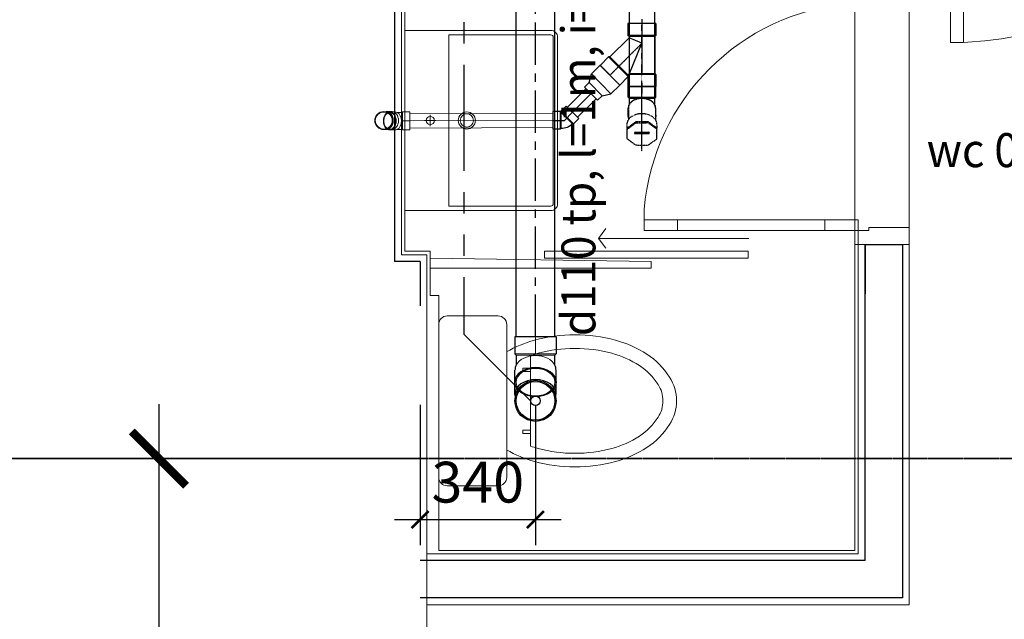
# Model space of a CAD drawing. Units: millimetres. Extents: x 1182064 to 2066477, y -240431 to 293785.
# Drawn here: x 1741073 to 1743972, y 110830 to 112594 of the extents above; entities that cross this region are included whole.
import ezdxf

# ---------------------------------------------------------------- set-up
doc = ezdxf.new("R2010")
doc.units = ezdxf.units.MM
doc.set_wipeout_variables(frame=1)
for name, pattern in [('CENTER', [2, 1.25, -0.25, 0.25, -0.25]), ('CENTER2', [1.125, 0.75, -0.125, 0.125, -0.125]), ('Grid Line', [7, 4, -1, 1, -1]), ('PHANTOM2', [1.25, 0.625, -0.125, 0.125, -0.125, 0.125, -0.125]), ('PHANTOM3', [1.5, 0.625, -0.125, 0.125, -0.125, 0.125, -0.125, 0.125, -0.125])]:
    doc.linetypes.add(name, pattern=pattern)
for name, color, linetype, lineweight in [('06.DIM', 8, 'Continuous', 13), ('2-cua', 5, 'Continuous', 13), ('A-DOOR', 31, 'Continuous', 9), ('A-DOOR-FRAM', 31, 'Continuous', 9), ('A-Nettuong', 7, 'Continuous', 30), ('A-SAN', 43, 'Continuous', 5), ('A-THIET BI', 42, 'Continuous', 9), ('A-Thietbi', 8, 'Continuous', 9), ('a-vua', 42, 'Continuous', 5), ('D- thoat san', 6, 'Continuous', 20), ('S-GRID', 8, 'Continuous', 9)]:
    doc.layers.add(name, color=color, linetype=linetype, lineweight=lineweight)
for name, color, linetype in [('1S', 4, 'PHANTOM2'), ('1TM', 150, 'PHANTOM3'), ('1TN', 6, 'CENTER2'), ('FVA_TXT1', 2, 'Continuous')]:
    doc.layers.add(name, color=color, linetype=linetype)
doc.styles.add('iso a2 thuong', font='arial_2.ttf')
doc.styles.add('style2', font='vnsimli.shx', dxfattribs={"width": 0.75})
doc.styles.add('text nuoc', font='vntimeh.shx')
doc.dimstyles.new('1-50', dxfattribs={"dimscale": 50, "dimtxt": 2.4, "dimasz": 1, "dimexe": 1.5, "dimexo": 0, "dimgap": 1, "dimtad": 1, "dimdec": 0, "dimzin": 0, "dimdsep": 46, "dimtxsty": 'style2', "dimblk1": 'ARCHTICK', "dimblk2": 'ARCHTICK', "dimsah": 1, "dimcen": 1, "dimdle": 1.5, "dimclrd": 8, "dimclre": 8, "dimclrt": 4, "dimadec": 0, "dimazin": 0, "dimtfac": 1, "dimtdec": 0, "dimtix": 1, "dimtmove": 2, "dimatfit": 3, "dimfxl": 6, "dimtfillclr": 1, "dimtolj": 1, "dimtzin": 0, "dimlwd": -1, "dimlwe": -1, "dimarcsym": 0})
doc.dimstyles.new('A2- 200', dxfattribs={"dimscale": 2, "dimtxt": 175, "dimasz": 80, "dimexe": 100, "dimexo": 0, "dimgap": 50, "dimtad": 1, "dimdec": 0, "dimzin": 1, "dimdsep": 46, "dimtxsty": 'iso a2 thuong', "dimblk": 'ARCHTICK', "dimcen": 0, "dimdle": 80, "dimclrd": 9, "dimclre": 9, "dimclrt": 9, "dimadec": 0, "dimazin": 0, "dimtfac": 1, "dimtdec": 0, "dimtix": 1, "dimtmove": 2, "dimatfit": 3, "dimldrblk": 'DOT', "dimfxl": 90, "dimtolj": 1, "dimtzin": 1, "dimarcsym": 0})

# ---------------------------------------------------------------- blocks, each defined once
blk = doc.blocks.new('_ArchTick')
at = {"color": 0, "linetype": 'ByBlock', "const_width": 0.15}
blk.add_lwpolyline([(-0.5, -0.5), (0.5, 0.5)], dxfattribs=at)
blk = doc.blocks.new('*D1812')
at = {"layer": '06.DIM', "color": 9, "lineweight": -2}
for p, q in [((1741483.3, 111462.5), (1741483.3, 103932.5)), ((1741401.5, 111302.5), (1741683.3, 111302.5)), ((1741401.5, 104092.5), (1741683.3, 104092.5))]:
    blk.add_line(p, q, dxfattribs=at)
at = {"layer": 'Defpoints', "color": 0}
for p in [(1741401.5, 111302.5), (1741401.5, 104092.5), (1741483.3, 104092.5)]:
    blk.add_point(p, dxfattribs=at)
at = {"layer": '06.DIM', "color": 9, "lineweight": -2, "xscale": 160, "yscale": 160, "zscale": 160}
for p, rotation in [((1741483.3, 111302.5), 90), ((1741483.3, 104092.5), 270)]:
    blk.add_blockref('_ArchTick', p, dxfattribs=dict(at, rotation=rotation))
at = {"layer": '06.DIM', "color": 9, "insert": (1741281.2, 107697.5), "char_height": 200, "attachment_point": 5, "rotation": 90, "style": 'iso a2 thuong'}
blk.add_mtext('\\A1;7210', dxfattribs=at)
blk = doc.blocks.new('_DOT')
at = {"color": 0, "linetype": 'ByBlock'}
blk.add_line((-0.5, 0), (-1, 0), dxfattribs=at)
at = {"color": 0, "linetype": 'ByBlock', "const_width": 0.5}
blk.add_lwpolyline([(-0.25, 0, 1), (0.25, 0, 1)], format="xyb", close=True, dxfattribs=at)
blk = doc.blocks.new('LTS710')
at = {"layer": 'A-Thietbi'}
for p, q in [((-31.9, -75), (1.9, -75)), ((-15, -58.1), (-15, -91.9))]:
    blk.add_line(p, q, dxfattribs=at)
for points in [[(-280, 0), (-280, -430, 0.414214), (-260, -450), (230, -450, 0.414214), (250, -430), (250, 0)], [(-267, -130), (-267, -430, 0.414214), (-260, -437), (230, -437, 0.414214), (237, -430), (237, -130)]]:
    blk.add_lwpolyline(points, format="xyb", close=True, dxfattribs=at)
for centre, radius in [((-15, -75), 12), ((-15, -182.7), 25.3), ((-15, -182.7), 19.7)]:
    blk.add_circle(centre, radius, dxfattribs=at)
blk = doc.blocks.new('A$C24F56468')
at = {"layer": 'A-THIET BI', "color": 44, "linetype": 'Continuous'}
for p, q in [((382.9, 270), (117.1, 270)), ((154.1, 270.1), (163.8, 270.1)), ((154.1, 247.6), (154.1, 270.1)), ((163.8, 270.1), (163.8, 247.6)), ((346.2, 270.1), (336.4, 270.1)), ((336.4, 270.1), (336.4, 247.6)), ((346.2, 247.6), (346.2, 270.1)), ((163.8, 247.6), (154.1, 247.6)), ((336.4, 247.6), (346.2, 247.6))]:
    blk.add_line(p, q, dxfattribs=at)
at = {"layer": 'A-THIET BI', "linetype": 'Continuous'}
for p, q in [((0, 175), (0, 25)), ((475, 200), (25, 200)), ((500, 25), (500, 175)), ((25, 0), (475, 0))]:
    blk.add_line(p, q, dxfattribs=at)
for centre, radius, start, end in [((250, 570.7), 129.3, 90, 122.4998), ((250, 570.7), 129.3, 57.5002, 90), ((301.7, 489.5), 225.5, 122.4998, 146.9685), ((198.3, 489.5), 225.5, 33.0315, 57.5002), ((383.8, 436.1), 323.5, 146.9685, 164.9269), ((116.2, 436.1), 323.5, 15.0731, 33.0315), ((513.7, 401.1), 458.1, 164.9269, 180), ((-13.7, 401.1), 458.1, 0, 15.0731), ((513.7, 401.1), 458.1, 180, 195.0731), ((-13.7, 401.1), 458.1, 344.9269, 0), ((383.8, 366.1), 323.5, 195.0731, 210.9034), ((116.2, 366.1), 323.5, 329.0966, 344.9269), ((25, 175), 25, 90, 180), ((475, 175), 25, 0, 90), ((25, 25), 25, 180, 270), ((475, 25), 25, 270, 0)]:
    blk.add_arc(centre, radius, start, end, dxfattribs=at)
at = {"layer": 'A-THIET BI', "color": 44, "linetype": 'Continuous'}
for centre, radius, start, end in [((301.7, 489.5), 185.5, 122.4998, 146.9685), ((250, 570.7), 89.3, 90, 122.4998), ((250, 570.7), 89.3, 57.5002, 90), ((198.3, 489.5), 185.5, 33.0315, 57.5002), ((383.8, 436.1), 283.5, 146.9685, 164.9269), ((116.2, 436.1), 283.5, 15.0731, 33.0315), ((513.7, 401.1), 418.1, 164.9269, 180), ((-13.7, 401.1), 418.1, 0, 15.0731), ((513.7, 401.1), 418.1, 180, 195.0731), ((-13.7, 401.1), 418.1, 344.9269, 0), ((383.8, 366.1), 283.5, 195.0731, 199.824), ((116.2, 366.1), 283.5, 340.176, 344.9269)]:
    blk.add_arc(centre, radius, start, end, dxfattribs=at)
blk = doc.blocks.new('IntSgl _6_ - D-_511-TẦNG 20')
at = {"layer": 'A-DOOR'}
for p, q in [((455, 110), (455, 1096)), ((455, 1096), (493, 1096)), ((493, 1096), (493, 110)), ((-528, 130), (-568, 130)), ((-568, 130), (-568, 110)), ((-502, 116), (-528, 130)), ((528, 130), (502, 116)), ((568, 130), (528, 130)), ((568, 110), (568, 130)), ((-568, 110), (-498, 110)), ((493, 110), (455, 110)), ((498, 110), (568, 110)), ((-568, -110), (-568, -130)), ((-498, -110), (-568, -110)), ((568, -110), (498, -110)), ((568, -130), (568, -110)), ((-568, -130), (-528, -130)), ((-528, -130), (-502, -116)), ((502, -116), (528, -130)), ((528, -130), (568, -130))]:
    blk.add_line(p, q, dxfattribs=at)
for centre, radius, start, end in [((493, 110), 986, 90, 180), ((-506, 109), 8.06, 7.125, 60.2551), ((506, 109), 8.06, 119.7449, 172.875), ((-506, -109), 8.06, 299.7449, 352.875), ((506, -109), 8.06, 187.125, 240.2551)]:
    blk.add_arc(centre, radius, start, end, dxfattribs=at)
at = {"layer": 'A-DOOR-FRAM'}
for p, q in [((-493, 110), (-525, 110)), ((-525, 110), (-525, -110)), ((-493, -110), (-493, 110)), ((493, 110), (493, -110)), ((525, 110), (493, 110)), ((525, -110), (525, 110)), ((-474, 72), (-493, 72)), ((-493, 72), (-493, 40)), ((-474, 40), (-474, 72)), ((493, 72), (474, 72)), ((474, 72), (474, 40)), ((493, 40), (493, 72)), ((-493, 40), (-474, 40)), ((474, 40), (493, 40)), ((-525, -110), (-493, -110)), ((493, -110), (525, -110))]:
    blk.add_line(p, q, dxfattribs=at)
blk = doc.blocks.new('A$C228D0A74')
at = {"color": 32}
for p, q in [((-173.3, 38.4), (-145.7, 38.4)), ((-851.7, -675), (-851.7, -640)), ((-741.7, -675), (-255.7, -675)), ((-255.7, -710), (-741.7, -710))]:
    blk.add_line(p, q, dxfattribs=at)
for points in [[(22.4, 28.4), (22.4, 84.5), (-145.7, 84.5), (-145.7, 38.4), (-110.7, 38.4), (-110.7, 28.4)], [(-851.7, -710), (-851.7, -675), (-741.7, -675), (-741.7, -710)], [(-255.7, -710), (-255.7, -675), (-145.7, -675), (-145.7, -710)], [(22.4, -700), (22.4, -756), (-145.7, -756), (-145.7, -710), (-110.7, -710), (-110.7, -700)]]:
    blk.add_lwpolyline(points, close=True)
blk.add_arc((-111.6, -701.7), 742.7, 94.7626, 175.2374, dxfattribs=at)
blk = doc.blocks.new('A$C13EC413B')
at = {"layer": 'A-Nettuong', "ltscale": 3}
for p, q in [((75, 8810), (75, 7790)), ((1460, 7840), (1460, 7695)), ((1460, 7840), (1570, 7840)), ((1570, 7840), (1570, 6800)), ((149.9, 7790), (75, 7790)), ((149.9, 7790), (149.9, 7660)), ((1460, 6910), (149.9, 6910)), ((1570, 6800), (150, 6800))]:
    blk.add_line(p, q, dxfattribs=at)
at = {"layer": 'A-Nettuong'}
blk.add_line((1460, 6910), (1460, 7840), dxfattribs=at)
at = {"layer": 'A-SAN'}
blk.add_lwpolyline([(1430, 8590), (1590, 8590), (1590, 7840), (1430, 7840)], close=True, dxfattribs=at)
blk.add_lwpolyline([(95, 5640), (169.9, 5640), (169.9, 7190)], dxfattribs=at)
at = {"layer": 'A-Thietbi'}
for p, q in [((179.9, 7800), (830, 7790)), ((179.9, 7770), (830, 7770)), ((830, 7770), (830, 7790))]:
    blk.add_line(p, q, dxfattribs=at)
for points in [[(1118, 7858), (675.8, 7858), (697.2, 7886.7)], [(1118, 7858), (675.8, 7858), (697.2, 7829.2)]]:
    blk.add_lwpolyline(points, dxfattribs=at)
blk.add_lwpolyline([(516.2, 7800), (1116.2, 7800), (1116.2, 7820), (516.2, 7820)], close=True, dxfattribs=at)
at = {"layer": 'a-vua'}
for p, q in [((1430, 8590), (1430, 7840)), ((1440, 7840), (1430, 7840)), ((1590, 7840), (1430, 7840)), ((1430, 7695.1), (1430, 6965.1))]:
    blk.add_line(p, q, dxfattribs=at)
for points in [[(1430, 8590), (1430, 9460), (540, 9460), (540, 8780), (105, 8780), (105, 7820), (179.9, 7820), (179.9, 7689.8)], [(1440, 7840), (1440, 6930), (169.9, 6930), (169.9, 7810), (95, 7810), (95, 8790), (200, 8790)], [(169.9, 6780), (1590, 6780), (1590, 7840)], [(179.9, 7689.8), (205, 7689.8), (205, 6940), (1430, 6940), (1430, 7840)]]:
    blk.add_lwpolyline(points, dxfattribs=at)
at = {"layer": '2-cua', "extrusion": (0, 0, -1), "xscale": -1, "zscale": -1, "rotation": 180}
blk.add_blockref('IntSgl _6_ - D-_511-TẦNG 20', (-2205, 9530), dxfattribs=at)
at = {"layer": '2-cua', "extrusion": (0, 0, -1), "xscale": -0.8923076923076916, "yscale": 0.8923076923076916, "zscale": -0.8923076923076916}
blk.add_blockref('A$C228D0A74', (-1570, 8514.6), dxfattribs=at)
at = {"layer": 'A-Thietbi', "xscale": -1}
for name, p, rotation in [('LTS710', (105, 8190), 90), ('A$C24F56468', (205, 7130), 270)]:
    blk.add_blockref(name, p, dxfattribs=dict(at, rotation=rotation))
blk = doc.blocks.new('ELB45-100(UP45)DN')
for p, q in [((-60.5, 55.2), (-60.5, 19.8)), ((60.5, 55.2), (60.5, 19.8)), ((-57, 5.5), (-57, -24.5)), ((57, -24.5), (57, 5.5)), ((-57, -24.5), (-60.5, -28)), ((-60.5, -78), (-60.5, -28)), ((57, -24.5), (60.5, -28)), ((60.5, -78), (60.5, -28)), ((-60.5, -78), (0, -78)), ((0, -78), (60.5, -78))]:
    blk.add_line(p, q)
at = {"color": 8, "lineweight": 0}
for p, q in [((-60.5, -28), (0, -28)), ((0, -24.5), (-57, -24.5)), ((57, -24.5), (0, -24.5)), ((0, -28), (0, -78)), ((0, -28), (60.5, -28))]:
    blk.add_line(p, q, dxfattribs=at)
at = {"color": 7}
blk.add_ellipse((0, 55.2), major_axis=(60.5, 0), ratio=0.707107, dxfattribs=at)
at = {"lineweight": 0}
blk.add_ellipse((0, 55.2), major_axis=(57, 0), ratio=0.707107, dxfattribs=at)
for start_param, end_param in [(3.141593, 3.483405), (5.941373, 6.283185)]:
    blk.add_ellipse((0, 19.8), major_axis=(60.5, 0), ratio=0.707107, start_param=start_param, end_param=end_param)
at = {"color": 8, "lineweight": 0}
blk.add_ellipse((0, 19.8), major_axis=(60.5, 0), ratio=0.707107, start_param=3.483405, end_param=5.941373, dxfattribs=at)
blk = doc.blocks.new('*U1296')
blk.add_blockref('ELB45-100(UP45)DN', (0, 0))
blk = doc.blocks.new('ELB45-100(UP90)DN')
for p, q in [((19.8, 60.5), (55.2, 60.5)), ((19.8, -60.5), (55.2, -60.5))]:
    blk.add_line(p, q)
at = {"color": 7}
blk.add_circle((0, 0), 60.5, dxfattribs=at)
blk.add_circle((0, 0), 57)
at = {"extrusion": (0, 0, -1)}
blk.add_ellipse((19.8, 0), major_axis=(0, -60.5), ratio=0.707107, start_param=2.948696, end_param=3.141593, dxfattribs=at)
at = {"color": 8}
blk.add_ellipse((19.8, 0), major_axis=(0, 60.5), ratio=0.707107, start_param=3.141593, end_param=6.283185, dxfattribs=at)
for centre, start_param, end_param in [((55.2, 0), 3.141593, 6.283185), ((19.8, 0), 2.948696, 3.141593)]:
    blk.add_ellipse(centre, major_axis=(0, 60.5), ratio=0.707107, start_param=start_param, end_param=end_param)
blk = doc.blocks.new('*U1297')
blk.add_blockref('ELB45-100(UP90)DN', (0, 0))
blk = doc.blocks.new('*U1418')
at = {"linetype": 'ByBlock', "ltscale": 200}
for points in [[(-3, 57), (1043, 57)], [(-3, 57), (1043, 57)], [(-3, 57), (1043, 57)], [(-3, -57), (1043, -57)], [(-3, -57), (1043, -57)], [(-3, -57), (1043, -57)]]:
    blk.add_lwpolyline(points, dxfattribs=at)
at = {"color": 8, "linetype": 'CENTER', "ltscale": 100}
blk.add_lwpolyline([(-3, 0), (1043, 0)], dxfattribs=at)
blk.add_lwpolyline([(-3, 0), (1043, 0)], dxfattribs=at)
blk.add_lwpolyline([(-3, 0), (1043, 0)], dxfattribs=at)
blk = doc.blocks.new('*D1814')
at = {"color": 8}
for p, q in [((1742251.9, 111461.2), (1742251.9, 111048.2)), ((1742591.9, 111461.2), (1742591.9, 111048.2)), ((1742176.9, 111123.2), (1742666.9, 111123.2))]:
    blk.add_line(p, q, dxfattribs=at)
at = {"layer": 'Defpoints', "color": 0}
for p in [(1742251.9, 111461.2), (1742591.9, 111461.2), (1742591.9, 111123.2)]:
    blk.add_point(p, dxfattribs=at)
at = {"color": 8, "xscale": 50, "yscale": 50, "zscale": 50, "rotation": 180}
blk.add_blockref('_ArchTick', (1742251.9, 111123.2), dxfattribs=at)
at = {"color": 8, "xscale": 50, "yscale": 50, "zscale": 50}
blk.add_blockref('_ArchTick', (1742591.9, 111123.2), dxfattribs=at)
at = {"color": 4, "insert": (1742421.9, 111233.2), "char_height": 120, "attachment_point": 5, "style": 'style2'}
blk.add_mtext('\\A1;340', dxfattribs=at)
blk = doc.blocks.new('*U1419')
at = {"linetype": 'ByBlock', "ltscale": 200}
for points in [[(-3, 30), (621, 30)], [(-3, 30), (621, 30)], [(-3, 30), (621, 30)], [(-3, -30), (621, -30)], [(-3, -30), (621, -30)], [(-3, -30), (621, -30)]]:
    blk.add_lwpolyline(points, dxfattribs=at)
at = {"color": 8, "linetype": 'CENTER', "ltscale": 100}
blk.add_lwpolyline([(-3, 0), (621, 0)], dxfattribs=at)
blk.add_lwpolyline([(-3, 0), (621, 0)], dxfattribs=at)
blk.add_lwpolyline([(-3, 0), (621, 0)], dxfattribs=at)
blk = doc.blocks.new('RED-65x40(SIDE)DN')
for p, q in [((0, -41), (0, 41)), ((35.8, 41), (0, 41)), ((58.8, 27), (35.8, 41)), ((78, 27), (58.8, 27)), ((78, -27), (78, 27)), ((58.8, -27), (35.8, -41)), ((78, -27), (58.8, -27)), ((35.8, -41), (0, -41))]:
    blk.add_line(p, q)
at = {"color": 8}
for p, q in [((35.8, -41), (35.8, 41)), ((58.8, -27), (58.8, 27))]:
    blk.add_line(p, q, dxfattribs=at)
blk = doc.blocks.new('*U1422')
at = {"rotation": 224.2443309045145}
blk.add_blockref('RED-65x40(SIDE)DN', (0, 0), dxfattribs=at)
blk = doc.blocks.new('ELB45-50(UP45)DN')
for p, q in [((-32, 28.3), (-32, 10.6)), ((32, 28.3), (32, 10.6)), ((-30, 2.7), (-30, -13)), ((30, -13), (30, 2.7)), ((-30, -13), (-32, -15)), ((-32, -15), (-32, -40)), ((30, -13), (32, -15)), ((32, -15), (32, -40)), ((0, -40), (-32, -40)), ((32, -40), (0, -40))]:
    blk.add_line(p, q)
at = {"color": 8}
for p, q in [((0, -15), (-32, -15)), ((0, -13), (-30, -13)), ((30, -13), (0, -13)), ((0, -15), (0, -40)), ((32, -15), (0, -15))]:
    blk.add_line(p, q, dxfattribs=at)
at = {"color": 7}
blk.add_ellipse((0, 28.3), major_axis=(-32, 0), ratio=0.707107, dxfattribs=at)
blk.add_ellipse((0, 28.3), major_axis=(30, 0), ratio=0.707107)
for start_param, end_param in [(0, 0.355421), (2.786171, 3.141593)]:
    blk.add_ellipse((0, 10.6), major_axis=(-32, 0), ratio=0.707107, start_param=start_param, end_param=end_param)
at = {"color": 8}
for start_param, end_param in [(0.355421, 1.570796), (1.570796, 2.786171)]:
    blk.add_ellipse((0, 10.6), major_axis=(-32, 0), ratio=0.707107, start_param=start_param, end_param=end_param, dxfattribs=at)
blk = doc.blocks.new('*U1304')
blk.add_blockref('ELB45-50(UP45)DN', (0, 0))
blk = doc.blocks.new('AC315DNWC4')
blk.add_wipeout([(-145, 167), (-144, 155), (-142, 146), (-136, 132), (-129, 121), (-122, 111), (-113, 102), (-100, 93), (-87, 85), (-70, 77), (-56, 72), (-42, 69), (-32, 67), (-18, 65), (-11, 64), (0, 64), (5, 64), (14, 65), (21, 65), (31, 67), (40, 68), (49, 70), (55, 72), (62, 74), (69, 77), (74, 79), (82, 82), (88, 86), (94, 89), (100, 92), (105, 96), (113, 102), (117, 107), (121, 111), (124, 113), (127, 117), (129, 120), (133, 127), (135, 130), (138, 135), (141, 142), (142, 146), (143, 151), (144, 154), (144, 159), (145, 163), (145, 167), (145, 292), (146, 294), (149, 299), (152, 304), (154, 309), (157, 316), (158, 321), (160, 330), (161, 336), (161, 341), (161, 491), (67, 561), (-67, 562), (-161, 495), (-161, 341), (-160, 332), (-159, 322), (-157, 317), (-154, 309), (-151, 302), (-148, 297), (-145, 292)])
for p, q in [((0, 626), (0, 0)), ((-75, 440), (-75, 438)), ((75, 438), (-75, 438)), ((72, 440), (-72, 440)), ((72, 424), (-72, 424)), ((75, 440), (75, 438)), ((-161, 341), (-161, 393)), ((161, 341), (161, 397)), ((-145, 167), (-145, 292)), ((145, 167), (145, 292))]:
    blk.add_line(p, q)
blk.add_lwpolyline([(161, 491), (67, 561), (-67, 562), (-161, 495), (-161, 393), (-67, 326), (67, 327), (161, 397)], close=True)
blk.add_lwpolyline([(-161, 382), (-67, 314), (67, 315), (161, 385)])
for centre, radius, start, end in [((-72, 432), 8.04, 90, 180), ((-75, 432), 5.69, 90, 180), ((-72, 432), 8.04, 180, 270), ((72, 432), 8.04, 0, 90), ((72, 432), 8.04, 270, 0), ((75, 432), 5.69, 0, 90)]:
    blk.add_arc(centre, radius, start, end)
for centre, major_axis, start_param, end_param in [((0, 341), (-161, 0), 6.282403, 9.424778), ((0, 167), (-145, 0), 0, 3.141593)]:
    blk.add_ellipse(centre, major_axis=major_axis, ratio=0.707107, start_param=start_param, end_param=end_param)
blk = doc.blocks.new('A$C7BE90396')
at = {"layer": '1TM', "ltscale": 0.05, "xscale": 0.8689655174639622, "yscale": 0.8689655172638595, "zscale": 0.86896551724138, "rotation": 44.99999997828922}
blk.add_blockref('AC315DNWC4', (193.2, -193.5), dxfattribs=at)
blk = doc.blocks.new('ELB45-80(UP90)DN')
for p, q in [((-48, -44.5), (-48, -16.3)), ((48, -44.5), (48, -16.3))]:
    blk.add_line(p, q)
at = {"color": 7}
blk.add_circle((0, 0), 48, dxfattribs=at)
blk.add_circle((0, 0), 45)
for centre, start_param, end_param in [((0, -16.3), 2.941789, 3.141593), ((0, -44.5), 3.141593, 4.712389), ((0, -44.5), 4.712389, 6.283185), ((0, -16.3), 6.283185, 6.482989)]:
    blk.add_ellipse(centre, major_axis=(48, 0), ratio=0.707107, start_param=start_param, end_param=end_param)
at = {"color": 8}
for start_param, end_param in [(3.141593, 4.712389), (4.712389, 6.283185)]:
    blk.add_ellipse((0, -16.3), major_axis=(48, 0), ratio=0.707107, start_param=start_param, end_param=end_param, dxfattribs=at)
blk = doc.blocks.new('*U1339')
at = {"rotation": 90}
blk.add_blockref('ELB45-80(UP90)DN', (0, 0), dxfattribs=at)
blk = doc.blocks.new('ELB45-80(UP45)DN')
for p, q in [((-48, 33.9), (-48, 62.2)), ((48, 33.9), (48, 62.2)), ((-45, 22.1), (-45, -2.3)), ((45, -2.3), (45, 22.1)), ((-45, -2.3), (-48, -5.3)), ((-48, -5.3), (-48, -45.3)), ((48, -45.3), (-48, -45.3)), ((45, -2.3), (48, -5.3)), ((48, -5.3), (48, -45.3))]:
    blk.add_line(p, q)
at = {"color": 8}
for p, q in [((48, -5.3), (-48, -5.3)), ((45, -2.3), (-45, -2.3)), ((0, -45.3), (0, -5.3))]:
    blk.add_line(p, q, dxfattribs=at)
at = {"color": 7}
blk.add_ellipse((0, 62.2), major_axis=(-48, 0), ratio=0.707107, dxfattribs=at)
blk.add_ellipse((0, 62.2), major_axis=(45, 0), ratio=0.707107)
for start_param, end_param in [(0, 0.355421), (0.355421, 2.786171), (2.786171, 3.141593)]:
    blk.add_ellipse((0, 33.9), major_axis=(-48, 0), ratio=0.707107, start_param=start_param, end_param=end_param)
blk = doc.blocks.new('*U1301')
blk.add_blockref('ELB45-80(UP45)DN', (0, 0))
blk = doc.blocks.new('Y-65x65(SIDE)DN')
for p, q in [((-41, 92), (-41, 127)), ((-41, 127), (41, 127)), ((41, 99), (41, 127)), ((41, 99), (65.1, 123)), ((65.1, 123), (123, 65.1)), ((-38, 89), (-41, 92)), ((-38, -20), (-38, 89)), ((98.3, 40.3), (123, 65.1)), ((38, -15.7), (94, 40.3)), ((94, 40.3), (98.3, 40.3)), ((-38, -20), (-41, -23)), ((-41, -58), (-41, -23)), ((38, -20), (38, -15.7)), ((38, -20), (41, -23)), ((41, -58), (41, -23)), ((-41, -58), (41, -58))]:
    blk.add_line(p, q)
at = {"color": 8}
for p, q in [((-41, 92), (39.9, 92)), ((36.9, 89), (-38, 89)), ((36.9, 89), (0, 0)), ((41, 99), (40.6, 98)), ((40.6, 98), (98.3, 40.3)), ((40.6, 93.7), (94, 40.3)), ((0, 0), (38, -15.7)), ((-41, -23), (41, -23)), ((-38, -20), (38, -20))]:
    blk.add_line(p, q, dxfattribs=at)
at = {"color": 8, "linetype": 'CENTER2', "ltscale": 0.25}
blk.add_line((0, 0), (94, 94), dxfattribs=at)
blk.add_lwpolyline([(0, 127), (0, -58)], dxfattribs=at)
at = {"color": 8}
for points in [[(39.9, 92), (38.9, 91), (37.9, 90), (36.9, 89)], [(40.6, 93.7), (40.6, 95.2), (40.6, 96.6), (40.6, 98)]]:
    blk.add_open_spline(points, degree=3, dxfattribs=at)
blk.add_open_spline([(40.6, 93.7), (40.5, 93.5), (40.4, 93.3), (40.2, 92.7), (40.1, 92.4), (39.9, 92)], degree=3, knots=[51.74332, 51.74332, 51.74332, 51.74332, 53.532795, 53.532795, 55.654184, 55.654184, 55.654184, 55.654184], dxfattribs=at)
blk = doc.blocks.new('*U1410')
blk.add_blockref('Y-65x65(SIDE)DN', (0, 0))
blk = doc.blocks.new('ELB45-40(SIDE)DN')
for p, q in [((-9.9, 26.9), (5.7, 42.4)), ((5.7, 42.4), (42.4, 5.7)), ((-9.9, 24), (-9.9, 26.9)), ((26.9, -9.9), (42.4, 5.7)), ((-24, -10), (-26, -12)), ((-26, -12), (-26, -34)), ((24, -9.9), (26.9, -9.9)), ((24, -10), (26, -12)), ((26, -12), (26, -34)), ((26, -34), (-26, -34))]:
    blk.add_line(p, q)
at = {"color": 8}
for p, q in [((-9.9, 26.9), (26.9, -9.9)), ((24, -9.9), (-9.9, 24)), ((24, 24), (0, 0)), ((0, -34), (0, 0)), ((26, -12), (-26, -12)), ((24, -10), (-24, -10))]:
    blk.add_line(p, q, dxfattribs=at)
for radius in [48.1, 0.142]:
    blk.add_arc((24.1, -10), radius, 135, 180)
blk = doc.blocks.new('*U1602')
at = {"xscale": -1, "rotation": 270.0779509156061}
blk.add_blockref('ELB45-40(SIDE)DN', (0, 0), dxfattribs=at)

msp = doc.modelspace()

# ---------------------------------------------------------------- linework, layer by layer
msp.add_circle((1742591.859, 111472.474), 14.155)
at = {"layer": '1S', "ltscale": 500}
for p in [(1742381.14, 113086.504, 0), (1742576.9, 111472.474)]:
    msp.add_line(p, (1742381.14, 111668.234, 0), dxfattribs=at)
at = {"layer": 'D- thoat san'}
for p, q in [((1742740.312, 112390.997), (1742685.885, 112336.422)), ((1742643.869, 112318.474, 0), (1742222.144, 112317.023, 0)), ((1742644.013, 112276.474, 0), (1742222.288, 112275.023, 0))]:
    msp.add_line(p, q, dxfattribs=at)
at = {"layer": 'D- thoat san', "color": 250}
for p, q in [((1742755.182, 112376.168), (1742700.755, 112321.593)), ((1742643.941, 112297.474, 0), (1742222.216, 112296.023, 0))]:
    msp.add_line(p, q, dxfattribs=at)
at = {"layer": 'S-GRID', "linetype": 'Grid Line', "lineweight": 35}
msp.add_line((1740506.301, 111302.471), (1748840.444, 111302.471), dxfattribs=at)

# ---------------------------------------------------------------- block references
at = {"linetype": 'CENTER', "ltscale": 3}
msp.add_blockref('A$C13EC413B', (1742101.941, 104092.474), dxfattribs=at)
for name, p, rotation in [('*U1418', (1742591.859, 111663.783), 90), ('*U1296', (1742591.859, 111582.783), 180), ('*U1297', (1742591.859, 111472.474), 90)]:
    msp.add_blockref(name, p, dxfattribs=dict(rotation=rotation))
for name, p in [('*U1422', (1742811.059, 112430.59)), ('*U1602', (1742676.746, 112297.518))]:
    msp.add_blockref(name, p)
at = {"xscale": 1.266666666604578, "yscale": 1.266666666662786, "zscale": 1.266666666666667, "rotation": 180}
msp.add_blockref('*U1304', (1742905.104, 112346.969), dxfattribs=at)
at = {"layer": '1TN', "linetype": 'ByBlock', "ltscale": 0.2, "xscale": 1.25, "yscale": 1.25, "zscale": 1.25, "rotation": 270}
msp.add_blockref('*U1419', (1742905.104, 113091.427, 0), dxfattribs=at)
at = {"layer": 'D- thoat san', "ltscale": 7, "yscale": 0.5526315790484659, "zscale": 0.5526315789473684}
for name, p, xscale, rotation in [('*U1339', (1742145.026, 112297.174), 0.55263157869922, 2.413943346140524e-08), ('*U1301', (1742197.17, 112296.023, 0), 0.5526315786410123, 89.99999997586056)]:
    msp.add_blockref(name, p, dxfattribs=dict(at, xscale=xscale, rotation=rotation))

# ---------------------------------------------------------------- texts
at = {"layer": 'FVA_TXT1', "lineweight": 0, "ltscale": 0.95, "style": 'text nuoc', "width": 0.95}
msp.add_text('d110 tp, l=1m, i=2%%%', height=100, rotation=90, dxfattribs=at).set_placement((1742768.115, 111662.836))
msp.add_text('wc 01', height=100, dxfattribs=at).set_placement((1743743.372, 112160.133))

# ---------------------------------------------------------------- dimensions: what is measured, and where the dimension line sits
dim = msp.add_aligned_dim(p1=(1742251.859, 111461.174), p2=(1742591.859, 111461.174), distance=-338, dimstyle='1-50')
dim.commit()
dim.dimension.update_dxf_attribs({"geometry": '*D1814', "text_midpoint": (1742421.859, 111233.174)})
at = {"layer": '06.DIM'}
dim = msp.add_aligned_dim(p1=(1741401.456, 111302.471), p2=(1741401.456, 104092.471), distance=81.86, dimstyle='A2- 200', override={"dimtxt": 100}, dxfattribs=at)
dim.commit()
dim.dimension.update_dxf_attribs({"geometry": '*D1812', "text_midpoint": (1741281.201, 107697.471)})

# ---------------------------------------------------------------- next in the draw order: block references
at = {"xscale": 0.317107583702273, "yscale": 0.3171075838035904, "zscale": 0.317107583693106, "rotation": 134.9999999851266}
msp.add_blockref('A$C7BE90396', (1742905.047, 112293.209), dxfattribs=at)

# ---------------------------------------------------------------- next in the draw order: linework, layer by layer
at = {"layer": 'D- thoat san'}
msp.add_line((1742770.051, 112361.339), (1742715.624, 112306.764), dxfattribs=at)

# ---------------------------------------------------------------- next in the draw order: block references
at = {"rotation": 180}
msp.add_blockref('*U1410', (1742905.104, 112524.636), dxfattribs=at)

doc.saveas('drawing.dxf')
